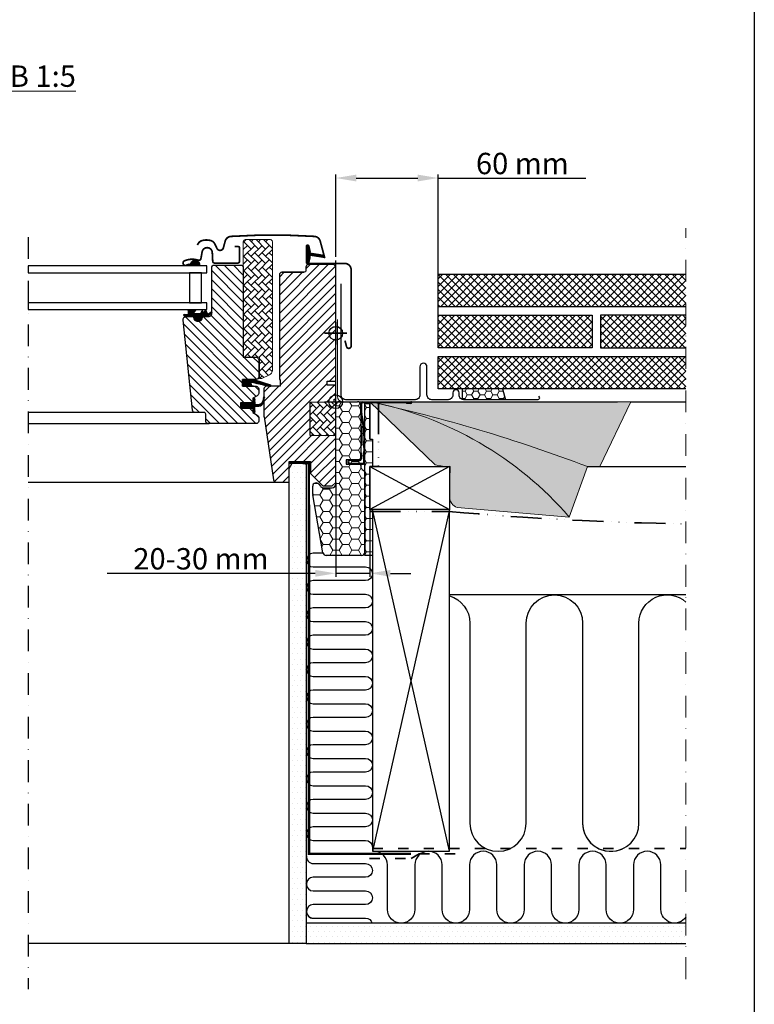
# Model space of a CAD drawing. Units: millimetres. Extents: x 19846 to 22046, y -1348 to 237.
# Drawn here: x 21541 to 21971, y -1045 to -469 of the extents above; entities that cross this region are included whole.
import ezdxf

# ---------------------------------------------------------------- set-up
doc = ezdxf.new("R2010")
doc.units = ezdxf.units.MM
doc.header["$MEASUREMENT"] = 0
for name, pattern in [('ACAD_ISO03W100', [30, 12, -18]), ('ACAD_ISO14W100', [24, 12, -3, 0, -3, 0, -3, 0, -3]), ('DASHDOT', [25.4, 12.7, -6.35, 0, -6.35]), ('DASHED', [0.75, 0.5, -0.25]), ('HIDDEN', [9.525, 6.35, -3.175])]:
    doc.linetypes.add(name, pattern=pattern)
doc.layers.get('0').update_dxf_attribs({"lineweight": 5})
for name, color, linetype, lineweight in [('VELUX_5h', 5, 'ACAD_ISO03W100', 35), ('VELUX_6DH', 6, 'DASHDOT', 9), ('VELUX_BFX', 7, 'Continuous', 13), ('VELUX_DIM', 2, 'Continuous', 13), ('VELUX_FLASHING', 3, 'Continuous', 25), ('VELUX_HATCHING', 1, 'Continuous', 9), ('VELUX_TXT2', 7, 'Continuous', 13)]:
    doc.layers.add(name, color=color, linetype=linetype, lineweight=lineweight)
for name, color, linetype in [('VELUX_FRAME', 7, 'Continuous'), ('VELUX_GASKET', 1, 'Continuous'), ('VELUX_HATCH', 1, 'Continuous'), ('VELUX_INFO', 6, 'Continuous'), ('VELUX_INSIDE-COVERING', 7, 'Continuous'), ('VELUX_INSULATION', 1, 'Continuous'), ('VELUX_INSULATIONFRAME_BDX', 5, 'Continuous'), ('VELUX_LINNING', 2, 'Continuous'), ('VELUX_ROOFCONSTRUCTION', 7, 'Continuous'), ('VELUX_ROOFINGMATERIAL', 3, 'Continuous'), ('VELUX_ROOFWINDOW', 2, 'Continuous'), ('VELUX_RUDE_59', 1, 'Continuous')]:
    doc.layers.add(name, color=color, linetype=linetype)
doc.styles.add('verdana', font='verdana.ttf', dxfattribs={"width": 1.2, "height": 12.5})
doc.dimstyles.new('VERDANA', dxfattribs={"dimtxt": 8, "dimasz": 12, "dimexe": 2, "dimexo": 0, "dimgap": 2, "dimtad": 1, "dimdec": 0, "dimzin": 0, "dimdsep": 46, "dimtxsty": 'verdana', "dimcen": 0.09, "dimclrd": 256, "dimclre": 256, "dimclrt": 256, "dimadec": 0, "dimazin": 0, "dimtfac": 1, "dimtdec": 0, "dimtix": 1, "dimtmove": 0, "dimatfit": 3, "dimfxl": 1, "dimtolj": 1, "dimtzin": 0, "dimarcsym": 0})
pattern_1 = [(135, (96.87814, -185.22096), (0.4490128, 0.4490128), [])]
pattern_2 = [(135, (23104.69932, -1683.06899), (0.088388348, 0.088388348), [])]
pattern_3 = [(135, (20229.256, -1426.342), (-4.2426407, -1e-14), [9, -3]), (225, (20227.1346, -1424.2207), (-4.2426407, -1e-14), [9, -3])]
pattern_4 = [(45, (30, 12.5108), (-2.2097087, 2.2097087), []), (135, (30, 12.5108), (-2.2097087, -2.2097087), [])]
pattern_5 = [(0, (0, 10), (1.5625, 3.125), [0, -3.125])]

# ---------------------------------------------------------------- blocks, each defined once
blk = doc.blocks.new('BDX_1')
at = {"linetype": 'Continuous', "lineweight": 0}
h = blk.add_hatch(dxfattribs=at)
h.set_pattern_fill('ANSI31', scale=0.2, style=0)
h.set_pattern_definition(pattern_1)
edge = h.paths.add_edge_path(flags=0)
edge.add_arc((-5.3, 83.2), 1.5, 180, 191.30993, ccw=False)
edge.add_line((-6.8, 83.2), (-6.8, 89))
edge.add_arc((-5.8, 89), 1, 450, 540, ccw=False)
edge.add_line((-5.8, 90), (22.45, 90))
edge.add_arc((22.45, 89.45), 0.55, 270, 450, ccw=False)
edge.add_line((22.45, 88.9), (20, 88.9))
edge.add_line((20, 88.9), (20, 89.4))
edge.add_line((20, 89.4), (22.45, 89.4))
edge.add_arc((22.45, 89.45), 0.05, 270, 450)
edge.add_line((22.45, 89.5), (-5.8, 89.5))
edge.add_arc((-5.8, 89), 0.5, 450, 540)
edge.add_line((-6.3, 89), (-6.3, 83.2))
edge.add_arc((-5.3, 83.2), 1, 180, 191.30993)
edge.add_line((-6.28, 83), (-4.52, 74.2))
edge.add_arc((-5.5, 74), 1, 360, 371.30993, ccw=False)
edge.add_line((-4.5, 74), (-4.5, 70))
edge.add_line((-4.5, 70), (-5, 70))
edge.add_line((-5, 70), (-5, 74))
edge.add_arc((-5.5, 74), 0.5, 360, 371.30993)
edge.add_line((-5.01, 74.1), (-6.77, 82.9))
h = blk.add_hatch(dxfattribs=at)
h.set_pattern_fill('ANSI31', scale=0.2, style=0)
h.set_pattern_definition(pattern_1)
h.paths.add_polyline_path([(-5, 63.15), (-5, 67), (-4.5, 67), (-4.5, 63.15)], flags=0)
h = blk.add_hatch(dxfattribs=at)
h.set_pattern_fill('ANSI31', scale=0.2, style=0)
h.set_pattern_definition(pattern_1)
edge = h.paths.add_edge_path(flags=0)
edge.add_arc((-5.5, 54.5), 1, 270, 360, ccw=False)
edge.add_line((-5.5, 53.5), (-13.25, 53.5))
edge.add_arc((-13.25, 54.75), 1.25, 90, 270, ccw=False)
edge.add_line((-13.25, 56), (-7.5, 56))
edge.add_arc((-7.5, 56.5), 0.5, 270, 360)
edge.add_line((-7, 56.5), (-7, 60))
edge.add_line((-7, 60), (-6.5, 60))
edge.add_line((-6.5, 60), (-6.5, 56.5))
edge.add_arc((-7.5, 56.5), 1, 270, 360, ccw=False)
edge.add_line((-7.5, 55.5), (-13.25, 55.5))
edge.add_arc((-13.25, 54.75), 0.75, 450, 630)
edge.add_line((-13.25, 54), (-5.5, 54))
edge.add_arc((-5.5, 54.5), 0.5, 270, 360)
edge.add_line((-5, 54.5), (-5, 60.85))
edge.add_line((-5, 60.85), (-4.5, 60.85))
edge.add_line((-4.5, 60.85), (-4.5, 54.5))
at = {"layer": 'VELUX_INSULATIONFRAME_BDX', "linetype": 'Continuous', "lineweight": 0}
h = blk.add_hatch(dxfattribs=at)
h.set_pattern_fill('HONEY', color=256, scale=30, style=0)
h.paths.add_polyline_path([(-4.5, 48.31, 0.244698), (-5.35, 49.95), (-5.94, 50.36, -0.244698), (-6.8, 52), (-6.8, 53.5), (-13.25, 53.5, -1), (-13.25, 56, 1), (-13.25, 53.5), (-6.8, 53.5), (-5.5, 53.5, 0.414214), (-4.5, 54.5), (-4.5, 60.85), (-5, 60.85), (-5, 63.15), (-5, 67), (-5, 70), (-5, 74, 0.049389), (-5.01, 74.1), (-5.11, 74.6, 0.35751), (-5.6, 75), (-5.8, 75, 0.414214), (-6.3, 74.5), (-6.8, 74.5, -0.414214), (-5.8, 75.5), (-5.6, 75.5, -0.081732), (-5.28, 75.45), (-6.77, 82.9, -0.049389), (-6.8, 83.2), (-6.8, 88, 0.414214), (-8.8, 90), (-19.5, 90, 0.414214), (-21.5, 88), (-21.5, 41.7, -0.414214), (-23.5, 39.7), (-28.9, 39.7, -0.235469), (-30.5, 40.5), (-31.4, 41.7, 0.719897), (-35, 40.49), (-35, 35.92, 0.043661), (-34.97, 35.58), (-28.99, 1.65, 0.36397), (-27.02, 0), (-15, 0), (-6.5, 0, 0.414214), (-4.5, 2)])
h = blk.add_hatch(dxfattribs=at)
h.set_pattern_fill('HONEY', color=256, scale=30, style=0)
h.set_pattern_definition([(180, (-21.4978, 90), (-5.625, 3.2476), [3.75, -7.5]), (60, (-21.4978, 90), (5.625, 3.2476), [3.75, -7.5]), (120, (-21.4978, 90), (-1e-08, 6.49519), [-7.5, 3.75])])
h.paths.add_polyline_path([(-1.5, 68), (-1.5, 89), (-4.5, 89), (-4.5, 0), (0, 0), (0, 27), (-1.5, 27), (-1.5, 52), (0, 52), (0, 68)])
at = {"color": 7, "linetype": 'Continuous', "lineweight": 30}
for p, q in [((-6.8, 83.2), (-6.8, 89)), ((-6.3, 83.2), (-6.3, 89)), ((-5.8, 90), (22.45, 90)), ((-5.8, 89.5), (22.45, 89.5)), ((22.45, 89.4), (20, 89.4)), ((20, 89.4), (20, 88.9)), ((22.45, 88.9), (20, 88.9)), ((-5.01, 74.1), (-6.77, 82.9)), ((-4.52, 74.2), (-6.28, 83)), ((-5.6, 75.5), (-5.8, 75.5)), ((-5.6, 75), (-5.8, 75)), ((-6.3, 74.5), (-6.3, 65.5)), ((-5, 70), (-5, 74)), ((-4.5, 70), (-5, 70)), ((-5, 70), (-5, 67)), ((-4.5, 70), (-4.5, 74)), ((-6.8, 64.5), (-6.3, 64.5)), ((-6.3, 64.5), (-6.3, 65.5)), ((-5, 67), (-4.5, 67)), ((-5, 63.15), (-5, 67)), ((-4.5, 63.15), (-4.5, 67)), ((-7, 60), (-7, 56.5)), ((-6.5, 60), (-7, 60)), ((-6.5, 60), (-6.5, 56.5)), ((-4.5, 63.15), (-5, 63.15)), ((-5, 63.15), (-5, 60.85)), ((-5, 60.85), (-4.5, 60.85)), ((-5, 54.5), (-5, 60.85)), ((-4.5, 54.5), (-4.5, 60.85)), ((-7.5, 56), (-13.25, 56)), ((-7.5, 55.5), (-13.25, 55.5)), ((-13.25, 54), (-5.5, 54)), ((-13.25, 53.5), (-5.5, 53.5))]:
    blk.add_line(p, q, dxfattribs=at)
at = {"color": 8, "linetype": 'Continuous', "lineweight": 0}
for p, q in [((-5.8, 75.5), (-5.8, 75)), ((-5.6, 75), (-5.6, 75.5)), ((-6.3, 74.5), (-6.8, 74.5)), ((-6.3, 65.5), (-6.8, 65.5))]:
    blk.add_line(p, q, dxfattribs=at)
at = {"color": 7, "linetype": 'Continuous', "lineweight": 30}
for centre, radius, start, end in [((-5.8, 89), 1, 90, 180), ((-5.8, 89), 0.5, 90, 180), ((22.45, 89.45), 0.55, 270, 90), ((22.45, 89.45), 0.05, 270, 90), ((-5.3, 83.2), 1.5, 180, 191.30993), ((-5.3, 83.2), 1, 180, 191.30993), ((-5.8, 74.5), 1, 89.99993, 178.4009), ((-5.8, 74.5), 0.5, 89.99993, 179.99993), ((-5.6, 74.5), 1, 71.30993, 89.99993), ((-5.6, 74.5), 0.5, 11.30993, 89.99993), ((-5.5, 74), 0.5, 0, 11.30993), ((-5.5, 74), 1, 0, 11.30993), ((-13.25, 54.75), 1.25, 90, 270), ((-13.25, 54.75), 0.75, 90, 270), ((-7.5, 56.5), 0.5, 270, 0), ((-7.5, 56.5), 1, 270, 0), ((-5.5, 54.5), 1, 270, 0), ((-5.5, 54.5), 0.5, 270, 0)]:
    blk.add_arc(centre, radius, start, end, dxfattribs=at)
at = {"layer": 'VELUX_INSULATIONFRAME_BDX', "linetype": 'Continuous', "lineweight": 30}
for p, q in [((-21.5, 41.7), (-21.5, 88)), ((-19.5, 90), (-8.8, 90)), ((-6.8, 88), (-6.8, 56)), ((-4.5, 89), (-1.5, 89)), ((-4.5, 0), (-4.5, 89)), ((-1.5, 89), (-1.5, 68)), ((-1.5, 68), (0, 68)), ((0, 68), (0, 52)), ((-15.3, 56), (-15.3, 53.5)), ((-6.8, 56), (-15.3, 56)), ((-15.3, 53.5), (-6.8, 53.5)), ((-6.8, 53.5), (-6.8, 52)), ((-1.5, 52), (-1.5, 27)), ((0, 52), (-1.5, 52)), ((-5.94, 50.36), (-5.35, 49.95)), ((-4.5, 48.31), (-4.5, 2)), ((-35, 35.92), (-35, 40.49)), ((-31.4, 41.7), (-30.5, 40.5)), ((-28.99, 1.65), (-34.97, 35.58)), ((-28.9, 39.7), (-23.5, 39.7)), ((-1.5, 27), (0, 27)), ((0, 27), (0, 0)), ((-15, 0), (-27.02, 0)), ((-6.5, 0), (-15, 0)), ((0, 0), (-4.5, 0))]:
    blk.add_line(p, q, dxfattribs=at)
for centre, start, end in [((-19.5, 88), 90, 180), ((-8.8, 88), 0, 90), ((-4.8, 52), 180, 235), ((-6.5, 48.31), 0, 55), ((-33, 40.49), 37, 180), ((-28.9, 41.7), 217, 270), ((-23.5, 41.7), 270, 0), ((-33, 35.92), 180, 190), ((-27.02, 2), 190, 270), ((-6.5, 2), 270, 0)]:
    blk.add_arc(centre, 2, start, end, dxfattribs=at)
blk = doc.blocks.new('*D7')
at = {"layer": 'Defpoints', "color": 0}
for p in [(21785.5, -561.73), (21725.5, -607.84), (21785.5, -642.75)]:
    blk.add_point(p, dxfattribs=at)
at = {"layer": 'VELUX_DIM', "lineweight": -2}
for p, q in [((21725.5, -607.84), (21725.5, -559.73)), ((21737.5, -561.73), (21773.5, -561.73)), ((21785.5, -642.75), (21785.5, -559.73)), ((21785.5, -561.73), (21871.96, -561.73))]:
    blk.add_line(p, q, dxfattribs=at)
at = {"layer": 'VELUX_DIM'}
for points in [[(21737.5, -559.73), (21737.5, -563.73), (21725.5, -561.73)], [(21773.5, -559.73), (21773.5, -563.73), (21785.5, -561.73)]]:
    blk.add_solid(points, dxfattribs=at)
at = {"layer": 'VELUX_DIM', "insert": (21834.73, -553.23), "char_height": 12.5, "attachment_point": 5, "style": 'verdana'}
blk.add_mtext('\\A1;60 mm', dxfattribs=at)
blk = doc.blocks.new('*D8')
at = {"layer": 'Defpoints', "color": 0}
for p in [(21745.5, -730.54), (21725.5, -739.86), (21725.5, -792.95)]:
    blk.add_point(p, dxfattribs=at)
at = {"layer": 'VELUX_DIM', "lineweight": -2}
for p, q in [((21745.5, -730.54), (21745.5, -794.95)), ((21725.5, -739.86), (21725.5, -794.95)), ((21713.5, -792.95), (21591.69, -792.95)), ((21745.5, -792.95), (21725.5, -792.95)), ((21757.5, -792.95), (21769.5, -792.95))]:
    blk.add_line(p, q, dxfattribs=at)
at = {"layer": 'VELUX_DIM'}
for points in [[(21713.5, -790.95), (21713.5, -794.95), (21725.5, -792.95)], [(21757.5, -790.95), (21757.5, -794.95), (21745.5, -792.95)]]:
    blk.add_solid(points, dxfattribs=at)
at = {"layer": 'VELUX_DIM', "insert": (21646.6, -784.44), "char_height": 12.5, "attachment_point": 5, "style": 'verdana'}
blk.add_mtext('\\A1;20-30 mm', dxfattribs=at)

msp = doc.modelspace()

# ---------------------------------------------------------------- hatches: boundary and pattern name
at = {"layer": 'VELUX_BFX'}
h = msp.add_hatch(color=252, dxfattribs=at)
h.paths.add_polyline_path([(21758.6, -695.53, 0.002275), (21750.51, -693.66), (21750.51, -697.39), (21783.69, -729.52, 0.058203), (21791.8, -730.54), (21792, -730.54), (21792, -730.55, 0.00317), (21792.45, -730.54, -0.01084), (21792.3, -736.59), (21792.3, -748.21, 0.331445), (21796.65, -754.48), (21862.2, -760.06, 0.151255)])
h.paths.add_polyline_path([(21758.6, -695.53, -0.151255), (21862.2, -760.06), (21872.94, -730.54, 0.032781)])
h.paths.add_polyline_path([(21890.51, -692.54), (21769.46, -692.54, -1), (21769.46, -693.64), (21767.01, -693.64), (21767.01, -693.04), (21748, -693.04, -0.013196), (21758.6, -695.53, -0.032781), (21872.94, -730.54), (21879.99, -730.54), (21890.51, -708.73)])
h.paths.add_polyline_path([(21898.31, -692.54), (21890.51, -692.54), (21890.51, -708.73)])
h.paths.add_polyline_path([(21750.51, -693.66, 0.000771), (21747.76, -693.04), (21746.02, -693.04), (21750.51, -697.39)])
at = {"layer": 'VELUX_GASKET'}
h = msp.add_hatch(dxfattribs=at)
h.set_pattern_fill('ANSI31', color=256, style=0)
h.set_pattern_definition([(135, (22872.47307, -1425.80807), (0.088388348, 0.088388348), [])])
edge = h.paths.add_edge_path()
edge.add_line((21710.33, -608.46), (21709.69, -611.23))
edge.add_arc((21709.05, -610.93), 0.7, 162.07959, 335, ccw=False)
edge.add_arc((21694.21, -606.13), 14.9, 342.07959, 355.45337)
edge.add_arc((21708.75, -607.29), 0.315, 356.40684, 431.1093)
edge.add_arc((21709.05, -606.32), 0.7, 106.80455, 253.19545, ccw=False)
edge.add_arc((21708.76, -605.37), 0.3, 286.80455, 364.54663)
edge.add_arc((21694.21, -606.52), 14.9, 4.54663, 17.92041)
edge.add_arc((21709.05, -601.72), 0.7, 25, 197.92041, ccw=False)
edge.add_line((21709.69, -601.43), (21710.33, -604.19))
edge.add_arc((21709.3, -604.47), 1.06, -17.64182, 15.22655, ccw=False)
edge.add_arc((21710.85, -605.07), 0.6, 152.58473, 266.07245)
edge.add_line((21710.81, -605.67), (21718.5, -606.84))
edge.add_arc((21718.11, -607.41), 0.695, -86.26842, 56.12285, ccw=False)
edge.add_line((21718.15, -608.11), (21710.81, -606.98))
edge.add_arc((21710.85, -607.58), 0.6, 93.92755, 207.41527)
edge.add_arc((21709.3, -608.18), 1.06, -15.22655, 17.64182, ccw=False)
h = msp.add_hatch(dxfattribs=at)
h.set_pattern_fill('ANSI31', color=256, angle=-90, style=0)
h.set_pattern_definition([(315, (20442.02874, 697.14763), (0.088388348, 0.088388348), [])])
h.paths.add_polyline_path([(21640.69, -611.65), (21640.32, -613.16), (21645.99, -613.16), (21645.84, -612.04, 0.8041)])
h = msp.add_hatch(dxfattribs=at)
h.set_pattern_fill('ANSI31', color=256, style=0)
h.set_pattern_definition(pattern_2)
h.paths.add_polyline_path([(21642.7, -642.66), (21639.63, -642.66), (21636.8, -642.6), (21636.63, -641.63), (21639.13, -641.63, 0.36397), (21639.38, -641.33), (21639.38, -639.56, 0.240305), (21639.21, -639.24, -0.674576), (21639.41, -638.66), (21643.1, -638.66, -0.523641), (21643.34, -639.03), (21642.34, -640.57, 0.595689), (21642.58, -640.96), (21646.58, -640.96), (21647.38, -639.15), (21647.96, -640.45, 0.649408), (21648.51, -640.45), (21649.26, -638.76), (21650.28, -641.06, 0.488006), (21651.05, -641.25), (21652.57, -640.06, -0.323731), (21652.9, -640.16), (21652.9, -640.52, -0.109394), (21652.81, -640.6), (21650.54, -642.66), (21647.2, -642.66), (21647.2, -642.91, -0.999753), (21642.7, -642.91)])
h = msp.add_hatch(dxfattribs=at)
h.set_pattern_fill('ANSI31', color=1, angle=90, style=0)
h.set_pattern_definition([(225, (22994.84793, 671.98683), (-0.088388348, 0.088388348), [])])
h.paths.add_polyline_path([(21676.48, -683.56), (21675.84, -681.89, -0.648139), (21676.48, -681.25), (21687.09, -683.74, 0.849746), (21687.25, -682.77), (21677.68, -679.56), (21670.9, -679.56), (21670.9, -683.56)])
h = msp.add_hatch(dxfattribs=at)
h.set_pattern_fill('ANSI31', color=256, style=0)
h.set_pattern_definition(pattern_2)
h.paths.add_polyline_path([(21669.8, -693.16), (21676.9, -693.16), (21676.9, -691.53), (21677.69, -690.74, -0.668166), (21678.2, -690.96), (21678.2, -694.37), (21679.74, -694.4, 0.357566), (21682.78, -692.11), (21683.28, -690.04, -0.336997), (21683.5, -689.76), (21683.5, -691.61), (21683.21, -692.83, -0.334355), (21680.42, -695.11), (21678.2, -695.17), (21678.2, -698.63, -0.668166), (21677.69, -698.84), (21676.9, -698.06), (21676.9, -696.36), (21669.8, -696.36)])
at = {"layer": 'VELUX_HATCH', "linetype": 'Continuous', "lineweight": 0}
h = msp.add_hatch(dxfattribs=at)
h.set_pattern_fill('AR-HBONE', color=256, scale=0.75, angle=90, style=0)
h.set_pattern_definition(pattern_3)
edge = h.paths.add_edge_path(flags=0)
edge.add_line((21681.89, -679.06), (21680.9, -679.06))
edge.add_line((21680.9, -679.06), (21680.9, -666.56))
edge.add_line((21680.9, -666.56), (21672.4, -666.56))
edge.add_arc((21672.4, -665.56), 1, 180, 270, ccw=False)
edge.add_line((21671.4, -665.56), (21671.4, -598.76))
edge.add_arc((21672.4, -598.76), 1, 450, 540, ccw=False)
edge.add_line((21672.4, -597.76), (21687.4, -597.76))
edge.add_arc((21687.4, -598.76), 1, 360, 450, ccw=False)
edge.add_line((21688.4, -598.76), (21688.4, -674.21))
edge.add_arc((21685.4, -674.21), 3, 295, 360, ccw=False)
edge.add_line((21686.67, -676.93), (21682.31, -678.96))
edge.add_arc((21681.89, -678.06), 1, 270, 295, ccw=False)
at = {"layer": 'VELUX_HATCH'}
h = msp.add_hatch(dxfattribs=at)
h.set_pattern_fill('ANSI31', color=256, scale=30, angle=90, style=0)
h.set_pattern_definition([(135, (19985.5035, -1292.5567), (-2.6516504, -2.6516504), [])])
edge = h.paths.add_edge_path()
edge.add_arc((21669.9, -614.16), 1.5, 0, 90, ccw=False)
edge.add_line((21671.4, -614.16), (21671.4, -666.56))
edge.add_line((21671.4, -666.56), (21678.9, -666.56))
edge.add_arc((21678.9, -668.06), 1.5, 0, 90, ccw=False)
edge.add_line((21680.4, -668.06), (21680.4, -678.06))
edge.add_arc((21678.9, -678.06), 1.5, -90, 0, ccw=False)
edge.add_line((21678.9, -679.56), (21670.9, -679.56))
edge.add_line((21670.9, -679.56), (21670.9, -683.56))
edge.add_line((21670.9, -683.56), (21678.9, -683.56))
edge.add_arc((21678.9, -685.06), 1.5, 0, 89.95882, ccw=False)
edge.add_line((21680.4, -685.06), (21680.4, -687.84))
edge.add_arc((21678.9, -687.84), 1.5, -62.8, 0, ccw=False)
edge.add_line((21679.59, -689.18), (21676.9, -690.56))
edge.add_line((21676.9, -690.56), (21676.9, -693.16))
edge.add_line((21676.9, -693.16), (21669.8, -693.16))
edge.add_line((21669.8, -693.16), (21669.8, -696.36))
edge.add_line((21669.8, -696.36), (21676.9, -696.36))
edge.add_line((21676.9, -696.36), (21676.9, -698.96))
edge.add_line((21676.9, -698.96), (21679.59, -700.34))
edge.add_arc((21678.9, -701.67), 1.5, 0.00191, 62.7993, ccw=False)
edge.add_line((21680.4, -701.67), (21680.4, -703.86))
edge.add_arc((21678.9, -703.86), 1.5, 270.00052, 359.99874, ccw=False)
edge.add_line((21678.9, -705.36), (21650.9, -705.36))
edge.add_arc((21650.9, -703.86), 1.5, 180, 270, ccw=False)
edge.add_line((21649.4, -703.86), (21649.4, -699.86))
edge.add_arc((21648.4, -699.86), 1, 0, 90)
edge.add_line((21648.4, -698.86), (21643.15, -698.86))
edge.add_arc((21643.15, -697.36), 1.5, 186.00034, 269.99985, ccw=False)
edge.add_line((21641.66, -697.51), (21636.13, -644.87))
edge.add_arc((21638.11, -644.65), 2, 89.84895, 186.15123, ccw=False)
edge.add_line((21638.12, -642.66), (21642.1, -642.66))
edge.add_arc((21644.9, -642.66), 2.8, 179.99977, 360.00023)
edge.add_line((21647.7, -642.66), (21651.4, -642.66))
edge.add_arc((21651.4, -641.16), 1.5, 269.99987, 360.00084)
edge.add_line((21652.9, -641.16), (21652.9, -614.16))
edge.add_arc((21654.4, -614.16), 1.5, 90.0003, 179.99913, ccw=False)
edge.add_line((21654.4, -612.66), (21669.9, -612.66))
h = msp.add_hatch(dxfattribs=at)
h.set_pattern_fill('ANSI31', color=256, scale=30, style=0)
h.set_pattern_definition([(45, (19985.5035, -1292.5567), (-2.6516504, 2.6516504), [])])
edge = h.paths.add_edge_path(flags=0)
edge.add_arc((21694, -618.36), 1.5, 450, 540, ccw=False)
edge.add_line((21694, -616.86), (21707, -616.86))
edge.add_arc((21707, -615.86), 1, 270, 360)
edge.add_line((21708, -615.86), (21708, -613.86))
edge.add_arc((21709.5, -613.86), 1.5, 450, 540, ccw=False)
edge.add_line((21709.5, -612.36), (21724, -612.36))
edge.add_arc((21724, -613.86), 1.5, 360, 450, ccw=False)
edge.add_line((21725.5, -613.86), (21725.5, -680.06))
edge.add_line((21725.5, -680.06), (21725, -680.56))
edge.add_line((21725, -680.56), (21720.5, -680.56))
edge.add_line((21720.5, -680.56), (21720.5, -682.96))
edge.add_line((21720.5, -682.96), (21725, -682.96))
edge.add_line((21725, -682.96), (21725.5, -683.46))
edge.add_line((21725.5, -683.46), (21725.5, -691.06))
edge.add_line((21725.5, -691.06), (21724.5, -691.06))
edge.add_line((21724.5, -691.06), (21724.5, -692.57))
edge.add_line((21724.5, -692.57), (21710.5, -692.82))
edge.add_line((21710.5, -692.82), (21710.5, -712.29))
edge.add_line((21710.5, -712.29), (21725.5, -712.56))
edge.add_line((21725.5, -712.56), (21725.5, -739.86))
edge.add_line((21725.5, -739.86), (21723.5, -741.86))
edge.add_line((21723.5, -741.86), (21718, -741.86))
edge.add_line((21718, -741.86), (21710.7, -734.56))
edge.add_line((21710.7, -734.56), (21710.7, -727.56))
edge.add_line((21710.7, -727.56), (21698.2, -727.56))
edge.add_line((21698.2, -727.56), (21698.2, -739.56))
edge.add_line((21698.2, -739.56), (21690.5, -739.56))
edge.add_arc((21690.5, -738.06), 1.5, 188.48675, 270, ccw=False)
edge.add_line((21689.01, -738.28), (21683.52, -701.47))
edge.add_arc((21685, -701.25), 1.5, 180, 188.48675, ccw=False)
edge.add_line((21683.5, -701.25), (21683.5, -685.06))
edge.add_arc((21685, -685.06), 1.5, 450, 540, ccw=False)
edge.add_line((21685, -683.56), (21693, -683.56))
edge.add_line((21693, -683.56), (21693, -679.56))
edge.add_line((21693, -679.56), (21692.5, -679.56))
edge.add_line((21692.5, -679.56), (21692.5, -618.36))
h = msp.add_hatch(dxfattribs=at)
h.set_pattern_fill('ANSI37', color=256, scale=25, style=0)
h.set_pattern_definition(pattern_4)
h.paths.add_polyline_path([(21920.51, -618.03), (21785.5, -618.03), (21785.5, -637.03), (21920.51, -637.03)])
h.paths.add_polyline_path([(21930.51, -637.03), (21930.51, -618.03), (21920.51, -618.03), (21920.51, -637.03)])
h = msp.add_hatch(dxfattribs=at)
h.set_pattern_fill('ANSI37', color=256, scale=25, style=0)
h.set_pattern_definition(pattern_4)
h.paths.add_polyline_path([(21875.5, -661.03), (21875.5, -642.03), (21785.5, -642.03), (21785.5, -661.03)])
h = msp.add_hatch(dxfattribs=at)
h.set_pattern_fill('ANSI37', color=256, scale=25, style=0)
h.set_pattern_definition(pattern_4)
h.paths.add_polyline_path([(21920.51, -642.03), (21880.5, -642.03), (21880.5, -661.03), (21920.51, -661.03)])
h.paths.add_polyline_path([(21930.51, -661.03), (21930.51, -642.03), (21920.51, -642.03), (21920.51, -661.03)])
h = msp.add_hatch(dxfattribs=at)
h.set_pattern_fill('ANSI37', color=256, scale=25, style=0)
h.set_pattern_definition(pattern_4)
h.paths.add_polyline_path([(21920.51, -666.03), (21785.5, -666.03), (21785.5, -685.03), (21920.51, -685.03)])
h.paths.add_polyline_path([(21930.51, -685.03), (21930.51, -666.03), (21920.51, -666.03), (21920.51, -685.03)])
at = {"layer": 'VELUX_HATCH', "linetype": 'Continuous', "lineweight": 0}
h = msp.add_hatch(dxfattribs=at)
h.set_pattern_fill('AR-HBONE', color=256, scale=0.75, angle=90, style=0)
h.set_pattern_definition(pattern_3)
h.paths.add_polyline_path([(21725.5, -692.56), (21725.5, -712.56), (21710.5, -712.29), (21710.5, -692.82)])
at = {"layer": 'VELUX_HATCHING'}
h = msp.add_hatch(dxfattribs=at)
h.set_pattern_fill('HONEY', color=256, scale=20, style=0)
h.paths.add_polyline_path([(21824.83, -691.42), (21823.12, -685.03), (21799.78, -685.03), (21799.78, -691.32, 0.065863), (21800.51, -691.42)])
h = msp.add_hatch(dxfattribs=at)
h.set_pattern_fill('DOTS', color=256, scale=50, style=0)
h.set_pattern_definition(pattern_5)
h.paths.add_polyline_path([(21708.21, -767.56), (21708.21, -731.56), (21706.82, -729.16), (21698.44, -729.16), (21698.21, -729.56), (21698.21, -767.56), (21698.21, -1009.56), (21702.21, -1009.56), (21704.51, -1009.56), (21708.21, -1009.56)])
h = msp.add_hatch(dxfattribs=at)
h.set_pattern_fill('DOTS', color=256, scale=50, style=0)
h.set_pattern_definition(pattern_5)
h.paths.add_polyline_path([(21890.51, -997.54), (21708.21, -997.54), (21708.21, -1009.54), (21890.51, -1009.54)])
h.paths.add_polyline_path([(21930.51, -997.54), (21890.51, -997.54), (21890.51, -1009.54), (21930.51, -1009.54)])

# ---------------------------------------------------------------- linework, layer by layer
at = {"color": 1, "linetype": 'DASHED', "lineweight": 30, "ltscale": 20, "const_width": 1.5}
msp.add_lwpolyline([(21698.17, -728.33), (21709.78, -728.35), (21709.81, -957.03), (21769.5, -957.03)], dxfattribs=at)
at = {"layer": 'VELUX_5h', "linetype": 'ACAD_ISO14W100', "ltscale": 1.5}
msp.add_lwpolyline([(21750.51, -693.54), (21750.51, -730.54), (21745.5, -730.54), (21745.5, -756.72), (21791.76, -756.72, 0.01839), (21930.51, -764.06, 0.013094)], format="xyb", dxfattribs=at)
at = {"layer": 'VELUX_5h', "ltscale": 0.5}
for points in [[(21747.01, -953.93), (21930.51, -953.93)], [(21745.3, -959.82), (21769.6, -959.83), (21774.42, -957.02), (21799.2, -957.03)]]:
    msp.add_lwpolyline(points, dxfattribs=at)
at = {"layer": 'VELUX_6DH'}
msp.add_line((21930.51, -1030.25), (21930.51, -591.11), dxfattribs=at)
at = {"layer": 'VELUX_BFX'}
for points in [[(21726.51, -644.55), (21726.51, -689.54, 0.408932), (21729.45, -692.54)], [(21745.5, -692.54, -0.167947), (21862.2, -760.06, -0.178553)], [(21745.5, -692.54, -0.036463), (21872.94, -730.54, -0.046695)], [(21792.3, -736.59, 0.01084), (21792.45, -730.54, -0.062828), (21783.69, -729.52), (21745.5, -692.54)], [(21862.2, -760.06), (21796.65, -754.48, -0.331445), (21792.3, -748.21), (21792.3, -736.59)]]:
    msp.add_lwpolyline(points, format="xyb", dxfattribs=at)
for points in [[(21729.45, -692.54), (21898.31, -692.54)], [(21898.31, -692.54), (21879.99, -730.54), (21872.94, -730.54), (21862.2, -760.06)]]:
    msp.add_lwpolyline(points, dxfattribs=at)
at = {"layer": 'VELUX_FLASHING'}
for p, q in [((21799.78, -691.32), (21799.78, -685.03)), ((21823.12, -685.03), (21824.83, -691.42))]:
    msp.add_line(p, q, dxfattribs=at)
at = {"layer": 'VELUX_FLASHING', "const_width": 1}
for points in [[(21719.1, -608.65), (21716.43, -598.67, 0.321096), (21713.01, -595.86, 0.033118), (21664.2, -595.86, 0.321096), (21660.78, -598.67), (21659.74, -602.56, -0.759037), (21655.83, -602.56), (21654.72, -600.28, 0.220957), (21652.22, -598.27, 0.123295), (21647.37, -598.27, 0.122595), (21645.73, -599.15, 0.122595), (21644.69, -600.69, 0), (21644.58, -600.98, 2.118763)], [(21666.4, -601.86), (21668.5, -601.86, -0.414198), (21669.2, -602.56), (21669.2, -610.36, -0.414208), (21668.1, -611.46), (21654.6, -611.46, -0.398954), (21653.5, -610.41), (21653.24, -605.3, 0.892536), (21647.29, -604.94), (21646.59, -608.87, -0.458373), (21645.03, -609.79, 0.187201), (21636.94, -610.18, 0.966451), (21637.98, -612.77), (21640.1, -612)], [(21730.9, -656.83), (21731.85, -660.36, 0.8768), (21734.5, -660.01), (21734.5, -615.36, 0.414216), (21730.85, -611.71), (21709.05, -611.71, -0.414222), (21708.35, -611.01), (21708.35, -601.71, -0.89662), (21709.74, -601.56), (21710.57, -605.31)]]:
    msp.add_lwpolyline(points, format="xyb", dxfattribs=at)
at = {"layer": 'VELUX_FLASHING'}
msp.add_lwpolyline([(21844.2, -689.27), (21844.57, -689.92, -0.57735), (21843.71, -691.42), (21800.51, -691.42, -0.414214), (21797.71, -688.62), (21797.71, -687.37, 1), (21794.01, -687.37), (21794.01, -688.61, -0.414214), (21791.21, -691.41), (21781.71, -691.41, -0.414214), (21778.91, -688.61), (21778.91, -672.11, 1), (21774.71, -672.11), (21774.71, -688.61, -0.414214), (21771.91, -691.41), (21731.41, -691.41, -0.414214), (21728.61, -688.61), (21728.61, -623.71)], format="xyb", dxfattribs=at)
at = {"layer": 'VELUX_FRAME', "color": 3}
msp.add_line((21970.51, 152.46), (21970.51, -1262.54), dxfattribs=at)
at = {"layer": 'VELUX_GASKET'}
for p, q in [((21670.9, -683.56), (21670.9, -679.56)), ((21670.9, -679.56), (21677.32, -679.56)), ((21677.32, -683.56), (21670.9, -683.56))]:
    msp.add_line(p, q, dxfattribs=at)
at = {"layer": 'VELUX_GASKET', "color": 1}
for points in [[(21710.33, -608.46), (21709.69, -611.23, -0.940052), (21708.39, -610.71, 0.05842), (21709.06, -607.31, 0.338007), (21708.85, -606.99, -0.742604), (21708.85, -605.65, 0.352853), (21709.06, -605.34, 0.05842), (21708.39, -601.94, -0.940052), (21709.69, -601.43), (21710.33, -604.19, -0.144407), (21710.32, -604.79, 0.540065), (21710.81, -605.67), (21718.5, -606.84, -0.715872), (21718.15, -608.11), (21710.81, -606.98, 0.540065), (21710.32, -607.86, -0.144407)], [(21647.96, -640.45, 0.649408), (21648.51, -640.45), (21649.26, -638.76), (21650.28, -641.06, 0.488006), (21651.05, -641.25), (21652.57, -640.06, -0.910233), (21652.81, -640.6), (21650.54, -642.66), (21647.2, -642.66), (21647.2, -642.91, -1.000247), (21642.7, -642.91), (21642.7, -642.66), (21639.63, -642.66), (21636.8, -642.6), (21636.63, -641.63), (21639.13, -641.63, 0.36397), (21639.38, -641.33), (21639.38, -639.56, 0.240305), (21639.21, -639.24, -0.722724), (21639.45, -638.66), (21643.1, -638.66, -0.523641), (21643.34, -639.03), (21642.34, -640.57, 0.595689), (21642.58, -640.96), (21646.58, -640.96), (21647.38, -639.15)]]:
    msp.add_lwpolyline(points, format="xyb", close=True, dxfattribs=at)
at = {"layer": 'VELUX_GASKET'}
for points in [[(21677.65, -679.54), (21687.25, -682.77, -0.849746), (21687.09, -683.74), (21676.36, -681.22, 0.557806), (21675.84, -681.89), (21676.48, -683.56), (21670.9, -683.56), (21670.9, -679.56), (21677.68, -679.56)], [(21683.85, -690.18, 1.272466), (21683.28, -690.04, -1.272466), (21683.85, -690.18, 1.272466), (21683.28, -690.04), (21682.78, -692.11, -0.357566), (21679.74, -694.4), (21678.2, -694.37), (21678.2, -690.96, 0.668166), (21677.69, -690.74), (21676.9, -691.53), (21676.9, -693.16), (21669.8, -693.16), (21669.8, -696.36), (21676.9, -696.36), (21676.9, -698.06), (21677.69, -698.84, 0.668166), (21678.2, -698.63), (21678.2, -695.17), (21680.42, -695.11, 0.334355), (21683.21, -692.83), (21683.85, -690.18)]]:
    msp.add_lwpolyline(points, format="xyb", dxfattribs=at)
at = {"layer": 'VELUX_HATCH', "linetype": 'Continuous', "lineweight": 0}
msp.add_lwpolyline([(21681.89, -679.06, 0.109518), (21682.31, -678.96), (21686.67, -676.93, 0.291473), (21688.4, -674.21), (21688.4, -598.76, 0.414214), (21687.4, -597.76), (21672.4, -597.76, 0.414214), (21671.4, -598.76), (21671.4, -665.56, 0.414214), (21672.4, -666.56), (21680.9, -666.56), (21680.9, -679.06), (21681.89, -679.06)], format="xyb", dxfattribs=at)
msp.add_lwpolyline([(21725.5, -692.56), (21725.5, -712.56), (21710.5, -712.29), (21710.5, -692.82), (21725.5, -692.56)], dxfattribs=at)
at = {"layer": 'VELUX_INFO', "color": 1, "linetype": 'DASHDOT'}
msp.add_line((21545.51, -596.32), (21545.51, -1036.25), dxfattribs=at)
at = {"layer": 'VELUX_INFO', "linetype": 'HIDDEN'}
for p, q in [((21725.5, -692.56), (21725.5, -601.23)), ((21725.51, -692.54), (21725.51, -601.22))]:
    msp.add_line(p, q, dxfattribs=at)
at = {"layer": 'VELUX_INFO', "color": 5}
for p, q in [((21725.5, -646.04), (21725.5, -659.04)), ((21725.5, -646.06), (21725.5, -659.06)), ((21725.51, -646.06), (21725.51, -659.06)), ((21719, -652.54), (21732, -652.54)), ((21719, -652.56), (21732, -652.56)), ((21732.01, -652.56), (21719.01, -652.56))]:
    msp.add_line(p, q, dxfattribs=at)
at = {"layer": 'VELUX_INFO', "color": 1}
for p, q in [((21725.5, -699.06), (21725.5, -686.06)), ((21719, -692.56), (21732, -692.56))]:
    msp.add_line(p, q, dxfattribs=at)
at = {"layer": 'VELUX_INFO', "color": 5}
for centre in [(21725.5, -652.54), (21725.5, -652.56), (21725.51, -652.56)]:
    msp.add_circle(centre, 4, dxfattribs=at)
at = {"layer": 'VELUX_INFO', "color": 1}
msp.add_circle((21725.5, -692.56), 4, dxfattribs=at)
at = {"layer": 'VELUX_INSIDE-COVERING'}
msp.add_lwpolyline([(21930.51, -997.54), (21708.21, -997.54), (21708.21, -1009.54), (21930.51, -1009.54)], dxfattribs=at)
at = {"layer": 'VELUX_INSULATION'}
msp.add_line((21930.51, -805.54), (21792, -805.54), dxfattribs=at)
for points in [[(21718.1, -781.21), (21712.38, -781.21, 1), (21712.38, -789.21), (21743.01, -789.21, -1), (21743.01, -797.21), (21712.38, -797.21, 1), (21712.38, -805.21), (21743.01, -805.21, -1), (21743.01, -813.21), (21712.38, -813.21, 1), (21712.38, -821.21), (21743.01, -821.21, -1), (21743.01, -829.21), (21712.38, -829.21, 1), (21712.38, -837.21), (21743.01, -837.21, -1), (21743.01, -845.21), (21712.38, -845.21, 1), (21712.38, -853.21), (21743.01, -853.21, -1), (21743.01, -861.21), (21712.38, -861.21, 1), (21712.38, -869.21), (21743.01, -869.21, -1), (21743.01, -877.21), (21712.36, -877.21, 1), (21712.36, -885.21), (21743.01, -885.21, -1), (21743.01, -893.21), (21712.36, -893.21, 1), (21712.36, -901.21), (21743.01, -901.21, -1), (21743.01, -909.21), (21712.36, -909.21, 1), (21712.36, -917.21), (21743.01, -917.21, -1), (21743.01, -925.21), (21712.36, -925.21, 1), (21712.36, -933.21), (21743.01, -933.21, -1), (21743.01, -941.21), (21712.36, -941.21, 1), (21712.36, -949.21), (21743.01, -949.21, -0.396718), (21747, -952.97)], [(21792, -806.17, -0.335437), (21804, -822.04), (21804, -939.04, 1), (21837, -939.04), (21837, -822.04, -1), (21870, -822.04), (21870, -939.04, 0.551728), (21893.62, -953.93, 0.487936)], [(21870, -939.04), (21870, -939.04, 1), (21903, -939.04), (21903, -822.04, -0.648296), (21930.51, -809.75, -0.648296)], [(21883.84, -989.54), (21883.84, -963.54), (21883.84, -963.54, 1), (21867.84, -963.54), (21867.84, -989.54, -1), (21851.84, -989.54), (21851.84, -963.54, 1), (21835.84, -963.54), (21835.84, -989.54, -1), (21819.84, -989.54), (21819.84, -963.54), (21819.84, -963.54, 1), (21803.84, -963.54), (21803.84, -989.54, -1), (21787.84, -989.54), (21787.84, -963.54), (21787.84, -963.54, 1), (21771.84, -963.54), (21771.84, -989.54, -1), (21755.84, -989.54), (21755.84, -963.54, 0.416304), (21747.78, -955.54)], [(21930.51, -993.97, -0.742707), (21915.84, -989.54), (21915.84, -963.54), (21915.84, -963.54, 1), (21899.84, -963.54), (21899.84, -989.54, -1), (21883.84, -989.54)], [(21708.4, -958.12, 0.458867), (21712.36, -962.71), (21743.01, -962.71, -1), (21743.01, -970.71), (21712.36, -970.71, 1), (21712.36, -978.71), (21743.01, -978.71, -1), (21743.01, -986.71), (21712.36, -986.71, 0.984492), (21712.23, -994.71, 0.984492)], [(21709.39, -993.4, 0.211918), (21712.36, -994.71), (21743.01, -994.71, -0.329711), (21746.84, -997.54)]]:
    msp.add_lwpolyline(points, format="xyb", dxfattribs=at)
at = {"layer": 'VELUX_LINNING', "color": 0}
msp.add_lwpolyline([(21698.21, -1009.54), (21698.21, -767.54), (21698.21, -731.54), (21700.51, -727.54), (21707.05, -727.54), (21708.21, -729.54), (21708.21, -767.54), (21708.21, -1009.54), (21704.21, -1009.54), (21704.21, -1009.54), (21701.91, -1009.54), (21701.91, -1009.54), (21698.21, -1009.54)], dxfattribs=at)
at = {"layer": 'VELUX_ROOFCONSTRUCTION'}
for p, q in [((21745.5, -714.54), (21745.5, -692.54)), ((21745.5, -692.54), (21890.51, -692.54)), ((21792, -730.54), (21745.5, -755.54)), ((21745.5, -730.54), (21792, -755.54)), ((21872.89, -730.54), (21930.51, -730.54)), ((21792, -955.54), (21747, -755.54)), ((21792, -755.54), (21747, -955.54))]:
    msp.add_line(p, q, dxfattribs=at)
msp.add_lwpolyline([(21898.31, -692.54), (21930.51, -692.54)], dxfattribs=at)
for points in [[(21792, -755.54), (21745.5, -755.54), (21745.5, -730.54), (21792, -730.54)], [(21792, -955.54), (21792, -755.54), (21747, -755.54), (21747, -955.54)]]:
    msp.add_lwpolyline(points, close=True, dxfattribs=at)
at = {"layer": 'VELUX_ROOFINGMATERIAL'}
for points in [[(21930.51, -637.03), (21785.5, -637.03), (21785.5, -618.03), (21930.51, -618.03)], [(21930.51, -642.03), (21880.5, -642.03), (21880.5, -661.03), (21930.51, -661.03)], [(21930.51, -685.03), (21785.5, -685.03), (21785.5, -666.03), (21930.51, -666.03)]]:
    msp.add_lwpolyline(points, dxfattribs=at)
msp.add_lwpolyline([(21785.5, -642.03), (21875.5, -642.03), (21875.5, -661.03), (21785.5, -661.03)], close=True, dxfattribs=at)
at = {"layer": 'VELUX_ROOFWINDOW', "color": 1}
msp.add_line((21698.21, -1009.54), (21545.51, -1009.54), dxfattribs=at)
at = {"layer": 'VELUX_ROOFWINDOW'}
for points in [[(21669.9, -612.66, -0.414214), (21671.4, -614.16), (21671.4, -666.56), (21678.9, -666.56, -0.414214), (21680.4, -668.06), (21680.4, -678.06, -0.414214), (21678.9, -679.56), (21670.9, -679.56), (21670.9, -683.56), (21678.9, -683.56, -0.414003), (21680.4, -685.06), (21680.4, -687.84, -0.281087), (21679.59, -689.18), (21676.9, -690.56), (21676.9, -693.16), (21669.8, -693.16), (21669.8, -696.36), (21676.9, -696.36), (21676.9, -698.96), (21679.59, -700.34, -0.281075), (21680.4, -701.67), (21680.4, -703.86, -0.414204), (21678.9, -705.36), (21650.9, -705.36, -0.414214), (21649.4, -703.86), (21649.4, -699.86, 0.414214), (21648.4, -698.86), (21643.15, -698.86, -0.383862), (21641.66, -697.51), (21636.13, -644.87, -0.44681), (21638.12, -642.66), (21642.1, -642.66, 1.000004), (21647.7, -642.66), (21651.4, -642.66, 0.414218), (21652.9, -641.16), (21652.9, -614.16, -0.414208), (21654.4, -612.66), (21669.9, -612.66)], [(21694, -616.86, 0.414217), (21692.5, -618.36), (21692.5, -679.56), (21693, -679.56), (21693, -683.56), (21685, -683.56, 0.414214), (21683.5, -685.06), (21683.5, -701.25, 0.037137), (21683.52, -701.47), (21689.01, -738.28, 0.371472), (21690.5, -739.56), (21698.2, -739.56), (21698.2, -727.56), (21710.7, -727.56), (21710.7, -734.56), (21718, -741.86), (21723.5, -741.86), (21725.5, -739.86), (21725.5, -712.56), (21710.5, -712.29), (21710.5, -692.82), (21724.5, -692.57), (21724.5, -691.06), (21725.5, -691.06), (21725.5, -683.46), (21725, -682.96), (21720.5, -682.96), (21720.5, -680.56), (21725, -680.56), (21725.5, -680.06), (21725.5, -613.86, 0.41422), (21724, -612.36), (21709.5, -612.36, 0.414221), (21708, -613.86), (21708, -615.86, -0.414201), (21707, -616.86, -0.000015), (21694, -616.86), (21707, -616.86)]]:
    msp.add_lwpolyline(points, format="xyb", dxfattribs=at)
at = {"layer": 'VELUX_ROOFWINDOW', "color": 1}
for points in [[(21643.6, -698.86), (21545.51, -698.86)], [(21545.51, -705.36), (21651.4, -705.36)], [(21545.51, -739.56), (21691.79, -739.56)]]:
    msp.add_lwpolyline(points, dxfattribs=at)
at = {"layer": 'VELUX_RUDE_59'}
msp.add_lwpolyline([(21645.84, -612.08), (21645.99, -613.16), (21640.32, -613.16), (21640.69, -611.65, -0.810171)], format="xyb", close=True, dxfattribs=at)
for points in [[(21545.51, -617.16), (21650, -617.16), (21650, -613.16), (21545.51, -613.16)], [(21647, -634.66), (21647, -617.16), (21639.91, -617.16), (21639.91, -634.66)], [(21545.51, -638.66), (21650, -638.66), (21650, -634.66), (21545.51, -634.66)]]:
    msp.add_lwpolyline(points, close=True, dxfattribs=at)

# ---------------------------------------------------------------- block references
at = {"layer": 'VELUX_INSULATIONFRAME_BDX'}
msp.add_blockref('BDX_1', (21747, -782.54), dxfattribs=at)
msp.add_blockref('BDX_1', (21747, -782.54), dxfattribs=at)

# ---------------------------------------------------------------- texts
at = {"layer": 'VELUX_TXT2', "insert": (21455.39, -495.89), "char_height": 12.5, "attachment_point": 1, "style": 'verdana'}
msp.add_mtext('{\\LPresjek B-B 1:5}', dxfattribs=at)

# ---------------------------------------------------------------- dimensions: what is measured, and where the dimension line sits
at = {"layer": 'VELUX_DIM'}
for base, p1, p2, text, picture, middle in [((21785.5, -561.73), (21725.5, -607.84), (21785.5, -642.75), '60 mm', '*D7', (21834.73, -561.73)), ((21725.5, -792.95), (21745.5, -730.54), (21725.5, -739.86), '20-30 mm', '*D8', (21646.6, -792.95))]:
    dim = msp.add_linear_dim(base=base, p1=p1, p2=p2, text=text, dimstyle='VERDANA', override={"dimpost": ' mm'}, dxfattribs=at)
    dim.commit()
    dim.dimension.update_dxf_attribs({"geometry": picture, "text_midpoint": middle, "dimtype": 160})

doc.saveas('drawing.dxf')
